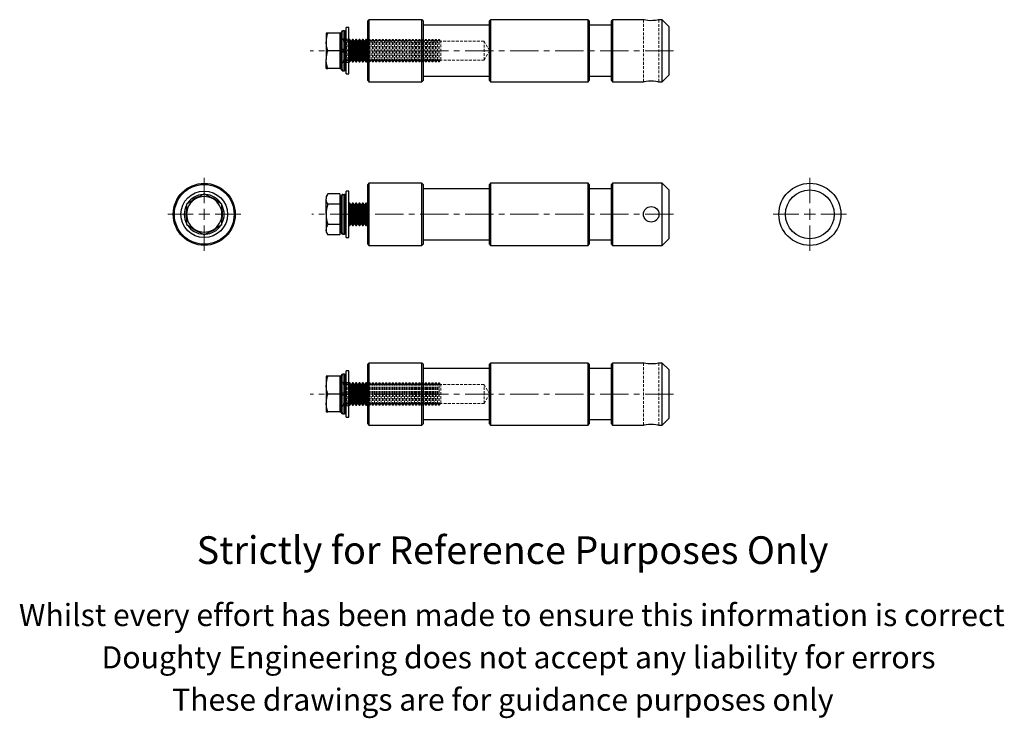
# Model space of a CAD drawing. Units: millimetres. Extents: x -12 to 432, y -62 to 253.
import ezdxf

# ---------------------------------------------------------------- set-up
doc = ezdxf.new("R2010")
doc.units = ezdxf.units.MM
doc.linetypes.add('CENTERX2', pattern=[20.32, 12.7, -2.54, 2.54, -2.54])
doc.linetypes.add('HIDDEN', pattern=[1.905, 1.27, -0.635])
doc.styles.get("Standard").update_dxf_attribs({"font": 'arial.ttf'})

# ---------------------------------------------------------------- blocks, each defined once
blk = doc.blocks.new('SW_CENTERMARKSYMBOL_0')
at = {"color": 0, "linetype": 'Continuous', "lineweight": 0}
for p, q in [((0, 5), (0, 16.5)), ((-5, 0), (-16.5, 0)), ((0, 0), (-2.5, 0)), ((0, 0), (0, 2.5)), ((0, 0), (0, -2.5)), ((0, 0), (2.5, 0)), ((5, 0), (16.5, 0)), ((0, -5), (0, -16.5))]:
    blk.add_line(p, q, dxfattribs=at)
blk = doc.blocks.new('SW_CENTERMARKSYMBOL_1')
at = {"color": 0, "linetype": 'Continuous', "lineweight": 0}
for p, q in [((0, 5), (0, 16.5)), ((-5, 0), (-16.5, 0)), ((0, 0), (-2.5, 0)), ((0, 0), (0, 2.5)), ((0, 0), (0, -2.5)), ((0, 0), (2.5, 0)), ((5, 0), (16.5, 0)), ((0, -5), (0, -16.5))]:
    blk.add_line(p, q, dxfattribs=at)

msp = doc.modelspace()

# ---------------------------------------------------------------- linework, layer by layer
at = {"color": 7, "linetype": 'Continuous', "lineweight": 25}
for p, q in [((136.28, 249.88), (135.03, 249.88)), ((135.03, 228.88), (135.03, 249.88)), ((136.28, 228.88), (136.28, 249.88)), ((145.28, 253.38), (144.78, 252.88)), ((144.78, 239.38), (144.78, 252.88)), ((169.28, 253.38), (145.28, 253.38)), ((145.28, 253.38), (145.28, 239.38)), ((169.78, 252.88), (169.28, 253.38)), ((169.28, 225.38), (169.28, 253.38)), ((169.78, 252.88), (169.78, 225.88)), ((199.78, 250.88), (169.78, 250.88)), ((200.28, 253.38), (199.78, 252.88)), ((199.78, 239.38), (199.78, 252.88)), ((244.28, 253.38), (200.28, 253.38)), ((200.28, 253.38), (200.28, 239.38)), ((244.78, 252.88), (244.28, 253.38)), ((244.28, 225.38), (244.28, 253.38)), ((244.78, 252.88), (244.78, 225.88)), ((254.78, 250.88), (244.78, 250.88)), ((255.28, 253.38), (254.78, 252.88)), ((254.78, 239.38), (254.78, 252.88)), ((269.33, 253.38), (255.28, 253.38)), ((255.28, 253.38), (255.28, 239.38)), ((277.78, 253.38), (276.28, 253.38)), ((280.78, 250.38), (277.78, 253.38)), ((277.78, 225.38), (277.78, 253.38)), ((280.78, 250.38), (280.78, 228.38)), ((126.69, 247.38), (125.98, 247.38)), ((125.98, 247.38), (125.98, 243.38)), ((132.23, 247.38), (126.69, 247.38)), ((132.83, 247.38), (132.23, 247.38)), ((132.23, 247.38), (132.23, 243.38)), ((132.83, 247.68), (132.83, 239.93)), ((134.33, 248.38), (133.53, 248.38)), ((125.98, 243.38), (125.98, 235.38)), ((132.23, 243.38), (132.23, 239.38)), ((136.41, 244.38), (136.28, 244.2)), ((136.75, 244.38), (136.41, 244.38)), ((136.41, 234.38), (136.41, 244.38)), ((137.33, 243.55), (136.75, 244.38)), ((136.75, 234.38), (136.75, 244.38)), ((137.91, 244.38), (137.33, 243.55)), ((137.33, 235.21), (137.33, 243.55)), ((138.25, 244.38), (137.91, 244.38)), ((137.91, 234.38), (137.91, 244.38)), ((138.83, 243.55), (138.25, 244.38)), ((138.25, 234.38), (138.25, 244.38)), ((139.41, 244.38), (138.83, 243.55)), ((138.83, 235.21), (138.83, 243.55)), ((139.75, 244.38), (139.41, 244.38)), ((139.41, 234.38), (139.41, 244.38)), ((140.33, 243.55), (139.75, 244.38)), ((139.75, 234.38), (139.75, 244.38)), ((140.91, 244.38), (140.33, 243.55)), ((140.33, 235.21), (140.33, 243.55)), ((141.25, 244.38), (140.91, 244.38)), ((140.91, 234.38), (140.91, 244.38)), ((141.83, 243.55), (141.25, 244.38)), ((141.25, 234.38), (141.25, 244.38)), ((142.41, 244.38), (141.83, 243.55)), ((141.83, 235.21), (141.83, 243.55)), ((142.75, 244.38), (142.41, 244.38)), ((142.41, 234.38), (142.41, 244.38)), ((143.33, 243.55), (142.75, 244.38)), ((142.75, 234.38), (142.75, 244.38)), ((143.91, 244.38), (143.33, 243.55)), ((143.33, 235.21), (143.33, 243.55)), ((144.25, 244.38), (143.91, 244.38)), ((143.91, 234.38), (143.91, 244.38)), ((144.78, 243.63), (144.25, 244.38)), ((144.25, 234.38), (144.25, 244.38)), ((132.23, 239.38), (126.69, 239.38)), ((132.23, 239.38), (132.23, 235.38)), ((132.83, 239.93), (132.83, 238.83)), ((133.53, 239.93), (132.83, 239.93)), ((132.83, 238.83), (132.83, 231.08)), ((132.83, 238.83), (133.53, 238.83)), ((134.33, 239.93), (133.53, 239.93)), ((133.53, 238.83), (134.33, 238.83)), ((133.75, 238.83), (133.75, 239.93)), ((134.33, 238.83), (134.33, 239.93)), ((135.03, 239.93), (134.33, 239.93)), ((134.33, 238.83), (135.03, 238.83)), ((134.91, 238.83), (134.91, 239.93)), ((144.78, 225.88), (144.78, 239.38)), ((145.28, 239.38), (145.28, 225.38)), ((199.78, 225.88), (199.78, 239.38)), ((200.28, 239.38), (200.28, 225.38)), ((254.78, 225.88), (254.78, 239.38)), ((255.28, 239.38), (255.28, 225.38)), ((125.98, 231.38), (125.98, 235.38)), ((125.98, 231.38), (126.69, 231.38)), ((132.23, 231.38), (126.69, 231.38)), ((132.23, 235.38), (132.23, 231.38)), ((132.23, 231.38), (132.83, 231.38)), ((136.28, 234.57), (136.41, 234.38)), ((136.41, 234.38), (136.75, 234.38)), ((136.75, 234.38), (137.33, 235.21)), ((137.33, 235.21), (137.91, 234.38)), ((137.91, 234.38), (138.25, 234.38)), ((138.25, 234.38), (138.83, 235.21)), ((138.83, 235.21), (139.41, 234.38)), ((139.41, 234.38), (139.75, 234.38)), ((139.75, 234.38), (140.33, 235.21)), ((140.33, 235.21), (140.91, 234.38)), ((140.91, 234.38), (141.25, 234.38)), ((141.25, 234.38), (141.83, 235.21)), ((141.83, 235.21), (142.41, 234.38)), ((142.41, 234.38), (142.75, 234.38)), ((142.75, 234.38), (143.33, 235.21)), ((143.33, 235.21), (143.91, 234.38)), ((143.91, 234.38), (144.25, 234.38)), ((144.25, 234.38), (144.78, 235.14)), ((133.53, 230.38), (134.33, 230.38)), ((135.03, 228.88), (136.28, 228.88)), ((169.78, 227.88), (199.78, 227.88)), ((244.78, 227.88), (254.78, 227.88)), ((277.78, 225.38), (280.78, 228.38)), ((144.78, 225.88), (145.28, 225.38)), ((145.28, 225.38), (169.28, 225.38)), ((169.28, 225.38), (169.78, 225.88)), ((199.78, 225.88), (200.28, 225.38)), ((200.28, 225.38), (244.28, 225.38)), ((244.28, 225.38), (244.78, 225.88)), ((254.78, 225.88), (255.28, 225.38)), ((255.28, 225.38), (269.33, 225.38)), ((276.28, 225.38), (277.78, 225.38)), ((145.28, 179.55), (144.78, 179.05)), ((144.78, 152.05), (144.78, 179.05)), ((169.28, 179.55), (145.28, 179.55)), ((145.28, 179.55), (145.28, 151.55)), ((169.78, 179.05), (169.28, 179.55)), ((169.28, 151.55), (169.28, 179.55)), ((169.78, 179.05), (169.78, 152.05)), ((200.28, 179.55), (199.78, 179.05)), ((199.78, 152.05), (199.78, 179.05)), ((244.28, 179.55), (200.28, 179.55)), ((200.28, 179.55), (200.28, 151.55)), ((244.78, 179.05), (244.28, 179.55)), ((244.28, 151.55), (244.28, 179.55)), ((244.78, 179.05), (244.78, 152.05)), ((255.28, 179.55), (254.78, 179.05)), ((254.78, 152.05), (254.78, 179.05)), ((277.78, 179.55), (255.28, 179.55)), ((255.28, 179.55), (255.28, 151.55)), ((280.78, 176.55), (277.78, 179.55)), ((277.78, 151.55), (277.78, 179.55)), ((70.95, 174.79), (66.95, 172.48)), ((74.95, 172.48), (70.95, 174.79)), ((126.69, 174.79), (125.98, 173.55)), ((125.98, 173.55), (125.98, 172.48)), ((132.23, 174.79), (126.69, 174.79)), ((132.23, 174.79), (132.23, 172.48)), ((132.83, 173.55), (132.23, 173.55)), ((132.83, 173.83), (132.83, 157.25)), ((133.53, 174.53), (134.33, 174.53)), ((136.28, 176.05), (135.03, 176.05)), ((135.03, 155.05), (135.03, 176.05)), ((136.28, 155.05), (136.28, 176.05)), ((199.78, 177.05), (169.78, 177.05)), ((254.78, 177.05), (244.78, 177.05)), ((280.78, 176.55), (280.78, 154.55)), ((66.95, 172.48), (62.95, 170.17)), ((62.95, 170.17), (62.95, 165.55)), ((78.95, 170.17), (74.95, 172.48)), ((78.95, 165.55), (78.95, 170.17)), ((125.98, 165.55), (125.98, 172.48)), ((132.23, 170.17), (126.69, 170.17)), ((132.23, 172.48), (132.23, 170.17)), ((132.23, 170.17), (132.23, 165.55)), ((136.41, 170.55), (136.28, 170.37)), ((136.75, 170.55), (136.41, 170.55)), ((136.41, 160.55), (136.41, 170.55)), ((137.33, 169.72), (136.75, 170.55)), ((136.75, 160.55), (136.75, 170.55)), ((137.91, 170.55), (137.33, 169.72)), ((137.33, 161.38), (137.33, 169.72)), ((138.25, 170.55), (137.91, 170.55)), ((137.91, 160.55), (137.91, 170.55)), ((138.83, 169.72), (138.25, 170.55)), ((138.25, 160.55), (138.25, 170.55)), ((139.41, 170.55), (138.83, 169.72)), ((138.83, 161.38), (138.83, 169.72)), ((139.75, 170.55), (139.41, 170.55)), ((139.41, 160.55), (139.41, 170.55)), ((140.33, 169.72), (139.75, 170.55)), ((139.75, 160.55), (139.75, 170.55)), ((140.91, 170.55), (140.33, 169.72)), ((140.33, 161.38), (140.33, 169.72)), ((141.25, 170.55), (140.91, 170.55)), ((140.91, 160.55), (140.91, 170.55)), ((141.83, 169.72), (141.25, 170.55)), ((141.25, 160.55), (141.25, 170.55)), ((142.41, 170.55), (141.83, 169.72)), ((141.83, 161.38), (141.83, 169.72)), ((142.75, 170.55), (142.41, 170.55)), ((142.41, 160.55), (142.41, 170.55)), ((143.33, 169.72), (142.75, 170.55)), ((142.75, 160.55), (142.75, 170.55)), ((143.91, 170.55), (143.33, 169.72)), ((143.33, 161.38), (143.33, 169.72)), ((144.25, 170.55), (143.91, 170.55)), ((143.91, 160.55), (143.91, 170.55)), ((144.78, 169.79), (144.25, 170.55)), ((144.25, 160.55), (144.25, 170.55)), ((62.95, 165.55), (62.95, 160.93)), ((78.95, 160.93), (78.95, 165.55)), ((125.98, 165.55), (125.98, 158.62)), ((132.23, 165.55), (132.23, 160.93)), ((62.95, 160.93), (66.95, 158.62)), ((74.95, 158.62), (78.95, 160.93)), ((132.23, 160.93), (126.69, 160.93)), ((132.23, 160.93), (132.23, 158.62)), ((136.28, 160.74), (136.41, 160.55)), ((136.41, 160.55), (136.75, 160.55)), ((136.75, 160.55), (137.33, 161.38)), ((137.33, 161.38), (137.91, 160.55)), ((137.91, 160.55), (138.25, 160.55)), ((138.25, 160.55), (138.83, 161.38)), ((138.83, 161.38), (139.41, 160.55)), ((139.41, 160.55), (139.75, 160.55)), ((139.75, 160.55), (140.33, 161.38)), ((140.33, 161.38), (140.91, 160.55)), ((140.91, 160.55), (141.25, 160.55)), ((141.25, 160.55), (141.83, 161.38)), ((141.83, 161.38), (142.41, 160.55)), ((142.41, 160.55), (142.75, 160.55)), ((142.75, 160.55), (143.33, 161.38)), ((143.33, 161.38), (143.91, 160.55)), ((143.91, 160.55), (144.25, 160.55)), ((144.25, 160.55), (144.78, 161.31)), ((66.95, 158.62), (70.95, 156.31)), ((70.95, 156.31), (74.95, 158.62)), ((125.98, 158.62), (125.98, 157.55)), ((125.98, 157.55), (126.69, 156.31)), ((132.23, 156.31), (126.69, 156.31)), ((132.23, 158.62), (132.23, 156.31)), ((132.23, 157.55), (132.83, 157.55)), ((133.53, 156.55), (134.33, 156.55)), ((135.03, 155.05), (136.28, 155.05)), ((144.78, 152.05), (145.28, 151.55)), ((145.28, 151.55), (169.28, 151.55)), ((169.28, 151.55), (169.78, 152.05)), ((169.78, 154.05), (199.78, 154.05)), ((199.78, 152.05), (200.28, 151.55)), ((200.28, 151.55), (244.28, 151.55)), ((244.28, 151.55), (244.78, 152.05)), ((244.78, 154.05), (254.78, 154.05)), ((254.78, 152.05), (255.28, 151.55)), ((255.28, 151.55), (277.78, 151.55)), ((277.78, 151.55), (280.78, 154.55)), ((145.28, 98.44), (144.78, 97.94)), ((144.78, 70.94), (144.78, 97.94)), ((169.28, 98.44), (145.28, 98.44)), ((145.28, 98.44), (145.28, 70.44)), ((169.78, 97.94), (169.28, 98.44)), ((169.28, 84.44), (169.28, 98.44)), ((169.78, 97.94), (169.78, 84.44)), ((200.28, 98.44), (199.78, 97.94)), ((199.78, 70.94), (199.78, 97.94)), ((244.28, 98.44), (200.28, 98.44)), ((200.28, 98.44), (200.28, 70.44)), ((244.78, 97.94), (244.28, 98.44)), ((244.28, 84.44), (244.28, 98.44)), ((244.78, 97.94), (244.78, 84.44)), ((255.28, 98.44), (254.78, 97.94)), ((254.78, 70.94), (254.78, 97.94)), ((269.33, 98.44), (255.28, 98.44)), ((255.28, 98.44), (255.28, 70.44)), ((277.78, 98.44), (276.28, 98.44)), ((280.78, 95.44), (277.78, 98.44)), ((277.78, 84.44), (277.78, 98.44)), ((134.33, 93.44), (133.53, 93.44)), ((136.28, 94.94), (135.03, 94.94)), ((135.03, 84.44), (135.03, 94.94)), ((136.28, 84.44), (136.28, 94.94)), ((199.78, 95.94), (169.78, 95.94)), ((254.78, 95.94), (244.78, 95.94)), ((280.78, 95.44), (280.78, 84.44)), ((126.69, 92.44), (125.98, 92.44)), ((125.98, 92.44), (125.98, 88.44)), ((132.23, 92.44), (126.69, 92.44)), ((132.83, 92.44), (132.23, 92.44)), ((132.23, 92.44), (132.23, 88.44)), ((132.83, 92.74), (132.83, 76.14)), ((136.41, 89.44), (136.28, 89.25)), ((136.75, 89.44), (136.41, 89.44)), ((136.41, 84.44), (136.41, 89.44)), ((137.33, 88.61), (136.75, 89.44)), ((136.75, 84.44), (136.75, 89.44)), ((137.91, 89.44), (137.33, 88.61)), ((138.25, 89.44), (137.91, 89.44)), ((137.91, 84.44), (137.91, 89.44)), ((138.83, 88.61), (138.25, 89.44)), ((138.25, 84.44), (138.25, 89.44)), ((139.41, 89.44), (138.83, 88.61)), ((139.75, 89.44), (139.41, 89.44)), ((139.41, 84.44), (139.41, 89.44)), ((140.33, 88.61), (139.75, 89.44)), ((139.75, 84.44), (139.75, 89.44)), ((140.91, 89.44), (140.33, 88.61)), ((141.25, 89.44), (140.91, 89.44)), ((140.91, 84.44), (140.91, 89.44)), ((141.83, 88.61), (141.25, 89.44)), ((141.25, 84.44), (141.25, 89.44)), ((142.41, 89.44), (141.83, 88.61)), ((142.75, 89.44), (142.41, 89.44)), ((142.41, 84.44), (142.41, 89.44)), ((143.33, 88.61), (142.75, 89.44)), ((142.75, 84.44), (142.75, 89.44)), ((143.91, 89.44), (143.33, 88.61)), ((144.25, 89.44), (143.91, 89.44)), ((143.91, 84.44), (143.91, 89.44)), ((144.78, 88.68), (144.25, 89.44)), ((144.25, 84.44), (144.25, 89.44)), ((125.98, 88.44), (125.98, 80.44)), ((132.23, 88.44), (132.23, 84.44)), ((137.33, 84.44), (137.33, 88.61)), ((138.83, 84.44), (138.83, 88.61)), ((140.33, 84.44), (140.33, 88.61)), ((141.83, 84.44), (141.83, 88.61)), ((143.33, 84.44), (143.33, 88.61)), ((125.98, 80.44), (125.98, 76.44)), ((132.23, 84.44), (126.69, 84.44)), ((132.23, 84.44), (132.23, 80.44)), ((132.23, 80.44), (132.23, 76.44)), ((135.03, 73.94), (135.03, 84.44)), ((136.28, 73.94), (136.28, 84.44)), ((136.41, 79.44), (136.41, 84.44)), ((136.75, 79.44), (136.75, 84.44)), ((136.75, 79.44), (137.33, 80.26)), ((137.33, 80.26), (137.33, 84.44)), ((137.33, 80.26), (137.91, 79.44)), ((137.91, 79.44), (137.91, 84.44)), ((138.25, 79.44), (138.25, 84.44)), ((138.25, 79.44), (138.83, 80.26)), ((138.83, 80.26), (138.83, 84.44)), ((138.83, 80.26), (139.41, 79.44)), ((139.41, 79.44), (139.41, 84.44)), ((139.75, 79.44), (139.75, 84.44)), ((139.75, 79.44), (140.33, 80.26)), ((140.33, 80.26), (140.33, 84.44)), ((140.33, 80.26), (140.91, 79.44)), ((140.91, 79.44), (140.91, 84.44)), ((141.25, 79.44), (141.25, 84.44)), ((141.25, 79.44), (141.83, 80.26)), ((141.83, 80.26), (141.83, 84.44)), ((141.83, 80.26), (142.41, 79.44)), ((142.41, 79.44), (142.41, 84.44)), ((142.75, 79.44), (142.75, 84.44)), ((142.75, 79.44), (143.33, 80.26)), ((143.33, 80.26), (143.33, 84.44)), ((143.33, 80.26), (143.91, 79.44)), ((143.91, 79.44), (143.91, 84.44)), ((144.25, 79.44), (144.25, 84.44)), ((144.25, 79.44), (144.78, 80.19)), ((169.28, 70.44), (169.28, 84.44)), ((169.78, 84.44), (169.78, 70.94)), ((244.28, 70.44), (244.28, 84.44)), ((244.78, 84.44), (244.78, 70.94)), ((277.78, 70.44), (277.78, 84.44)), ((280.78, 84.44), (280.78, 73.44)), ((125.98, 76.44), (126.69, 76.44)), ((132.23, 76.44), (126.69, 76.44)), ((132.23, 76.44), (132.83, 76.44)), ((136.28, 79.62), (136.41, 79.44)), ((136.41, 79.44), (136.75, 79.44)), ((137.91, 79.44), (138.25, 79.44)), ((139.41, 79.44), (139.75, 79.44)), ((140.91, 79.44), (141.25, 79.44)), ((142.41, 79.44), (142.75, 79.44)), ((143.91, 79.44), (144.25, 79.44)), ((133.53, 75.44), (134.33, 75.44)), ((135.03, 73.94), (136.28, 73.94)), ((169.78, 72.94), (199.78, 72.94)), ((244.78, 72.94), (254.78, 72.94)), ((277.78, 70.44), (280.78, 73.44)), ((144.78, 70.94), (145.28, 70.44)), ((145.28, 70.44), (169.28, 70.44)), ((169.28, 70.44), (169.78, 70.94)), ((199.78, 70.94), (200.28, 70.44)), ((200.28, 70.44), (244.28, 70.44)), ((244.28, 70.44), (244.78, 70.94)), ((254.78, 70.94), (255.28, 70.44)), ((255.28, 70.44), (269.33, 70.44)), ((276.28, 70.44), (277.78, 70.44))]:
    msp.add_line(p, q, dxfattribs=at)
at = {"color": 7, "linetype": 'HIDDEN', "lineweight": 18}
for p, q in [((269.28, 253.38), (269.28, 225.38)), ((276.28, 225.38), (276.28, 253.38)), ((133.53, 230.38), (133.53, 248.38)), ((133.53, 244.68), (133.53, 234.08)), ((134.33, 244.68), (133.53, 244.68)), ((134.33, 243.55), (134.33, 248.38)), ((134.33, 239.93), (134.33, 244.68)), ((136.28, 244.63), (135.03, 244.63)), ((133.75, 244.38), (132.83, 244.38)), ((133.75, 239.93), (133.75, 244.38)), ((134.33, 243.55), (133.75, 244.38)), ((134.91, 244.38), (134.33, 243.55)), ((134.33, 239.93), (134.33, 243.55)), ((134.91, 239.93), (134.91, 244.38)), ((135.25, 244.38), (134.91, 244.38)), ((135.25, 234.38), (135.25, 244.38)), ((135.83, 243.55), (135.25, 244.38)), ((136.28, 244.2), (135.83, 243.55)), ((135.83, 235.21), (135.83, 243.55)), ((144.83, 243.55), (144.78, 243.63)), ((197.28, 243.63), (144.78, 243.63)), ((145.41, 244.38), (144.83, 243.55)), ((144.83, 235.21), (144.83, 243.55)), ((145.41, 234.38), (145.41, 244.38)), ((145.75, 244.38), (145.41, 244.38)), ((145.75, 234.38), (145.75, 244.38)), ((146.33, 243.55), (145.75, 244.38)), ((146.91, 244.38), (146.33, 243.55)), ((146.33, 235.21), (146.33, 243.55)), ((146.91, 234.38), (146.91, 244.38)), ((147.25, 244.38), (146.91, 244.38)), ((147.25, 234.38), (147.25, 244.38)), ((147.83, 243.55), (147.25, 244.38)), ((148.41, 244.38), (147.83, 243.55)), ((147.83, 235.21), (147.83, 243.55)), ((148.41, 234.38), (148.41, 244.38)), ((148.75, 244.38), (148.41, 244.38)), ((148.75, 234.38), (148.75, 244.38)), ((149.33, 243.55), (148.75, 244.38)), ((149.91, 244.38), (149.33, 243.55)), ((149.33, 235.21), (149.33, 243.55)), ((149.91, 234.38), (149.91, 244.38)), ((150.25, 244.38), (149.91, 244.38)), ((150.25, 234.38), (150.25, 244.38)), ((150.83, 243.55), (150.25, 244.38)), ((151.41, 244.38), (150.83, 243.55)), ((150.83, 235.21), (150.83, 243.55)), ((151.41, 234.38), (151.41, 244.38)), ((151.75, 244.38), (151.41, 244.38)), ((151.75, 234.38), (151.75, 244.38)), ((152.33, 243.55), (151.75, 244.38)), ((152.91, 244.38), (152.33, 243.55)), ((152.33, 235.21), (152.33, 243.55)), ((152.91, 234.38), (152.91, 244.38)), ((153.25, 244.38), (152.91, 244.38)), ((153.25, 234.38), (153.25, 244.38)), ((153.83, 243.55), (153.25, 244.38)), ((154.41, 244.38), (153.83, 243.55)), ((153.83, 235.21), (153.83, 243.55)), ((154.41, 234.38), (154.41, 244.38)), ((154.75, 244.38), (154.41, 244.38)), ((154.75, 234.38), (154.75, 244.38)), ((155.33, 243.55), (154.75, 244.38)), ((155.91, 244.38), (155.33, 243.55)), ((155.33, 235.21), (155.33, 243.55)), ((155.91, 234.38), (155.91, 244.38)), ((156.25, 244.38), (155.91, 244.38)), ((156.25, 234.38), (156.25, 244.38)), ((156.83, 243.55), (156.25, 244.38)), ((157.41, 244.38), (156.83, 243.55)), ((156.83, 235.21), (156.83, 243.55)), ((157.41, 234.38), (157.41, 244.38)), ((157.75, 244.38), (157.41, 244.38)), ((157.75, 234.38), (157.75, 244.38)), ((158.33, 243.55), (157.75, 244.38)), ((158.91, 244.38), (158.33, 243.55)), ((158.33, 235.21), (158.33, 243.55)), ((158.91, 234.38), (158.91, 244.38)), ((159.25, 244.38), (158.91, 244.38)), ((159.25, 234.38), (159.25, 244.38)), ((159.83, 243.55), (159.25, 244.38)), ((160.41, 244.38), (159.83, 243.55)), ((159.83, 235.21), (159.83, 243.55)), ((160.41, 234.38), (160.41, 244.38)), ((160.75, 244.38), (160.41, 244.38)), ((160.75, 234.38), (160.75, 244.38)), ((161.33, 243.55), (160.75, 244.38)), ((161.91, 244.38), (161.33, 243.55)), ((161.33, 235.21), (161.33, 243.55)), ((161.91, 234.38), (161.91, 244.38)), ((162.25, 244.38), (161.91, 244.38)), ((162.25, 234.38), (162.25, 244.38)), ((162.83, 243.55), (162.25, 244.38)), ((163.41, 244.38), (162.83, 243.55)), ((162.83, 235.21), (162.83, 243.55)), ((163.41, 234.38), (163.41, 244.38)), ((163.75, 244.38), (163.41, 244.38)), ((163.75, 234.38), (163.75, 244.38)), ((164.33, 243.55), (163.75, 244.38)), ((164.91, 244.38), (164.33, 243.55)), ((164.33, 235.21), (164.33, 243.55)), ((164.91, 234.38), (164.91, 244.38)), ((165.25, 244.38), (164.91, 244.38)), ((165.25, 234.38), (165.25, 244.38)), ((165.83, 243.55), (165.25, 244.38)), ((166.41, 244.38), (165.83, 243.55)), ((165.83, 235.21), (165.83, 243.55)), ((166.41, 234.38), (166.41, 244.38)), ((166.75, 244.38), (166.41, 244.38)), ((166.75, 234.38), (166.75, 244.38)), ((167.33, 243.55), (166.75, 244.38)), ((167.91, 244.38), (167.33, 243.55)), ((167.33, 235.21), (167.33, 243.55)), ((167.91, 234.38), (167.91, 244.38)), ((168.25, 244.38), (167.91, 244.38)), ((168.25, 234.38), (168.25, 244.38)), ((168.83, 243.55), (168.25, 244.38)), ((169.41, 244.38), (168.83, 243.55)), ((168.83, 235.21), (168.83, 243.55)), ((169.41, 234.38), (169.41, 244.38)), ((169.75, 244.38), (169.41, 244.38)), ((169.75, 234.38), (169.75, 244.38)), ((170.33, 243.55), (169.75, 244.38)), ((170.91, 244.38), (170.33, 243.55)), ((170.33, 235.21), (170.33, 243.55)), ((170.91, 234.38), (170.91, 244.38)), ((171.25, 244.38), (170.91, 244.38)), ((171.25, 234.38), (171.25, 244.38)), ((171.83, 243.55), (171.25, 244.38)), ((172.41, 244.38), (171.83, 243.55)), ((171.83, 235.21), (171.83, 243.55)), ((172.41, 234.38), (172.41, 244.38)), ((172.75, 244.38), (172.41, 244.38)), ((172.75, 234.38), (172.75, 244.38)), ((173.33, 243.55), (172.75, 244.38)), ((173.91, 244.38), (173.33, 243.55)), ((173.33, 235.21), (173.33, 243.55)), ((173.91, 234.38), (173.91, 244.38)), ((174.25, 244.38), (173.91, 244.38)), ((174.25, 234.38), (174.25, 244.38)), ((174.83, 243.55), (174.25, 244.38)), ((175.41, 244.38), (174.83, 243.55)), ((174.83, 235.21), (174.83, 243.55)), ((175.41, 234.38), (175.41, 244.38)), ((175.75, 244.38), (175.41, 244.38)), ((175.75, 234.38), (175.75, 244.38)), ((176.33, 243.55), (175.75, 244.38)), ((176.91, 244.38), (176.33, 243.55)), ((176.33, 235.21), (176.33, 243.55)), ((176.91, 234.38), (176.91, 244.38)), ((177, 244.38), (176.91, 244.38)), ((177, 234.38), (177, 244.38)), ((177.83, 243.55), (177, 244.38)), ((177.83, 235.21), (177.83, 243.55)), ((197.28, 235.13), (197.28, 243.63)), ((199.83, 239.38), (197.28, 243.63)), ((133.75, 234.38), (133.75, 238.83)), ((134.33, 235.21), (134.33, 238.83)), ((134.33, 238.83), (134.33, 234.08)), ((134.91, 234.38), (134.91, 238.83)), ((197.28, 235.13), (199.83, 239.38)), ((132.83, 234.38), (133.75, 234.38)), ((133.53, 234.08), (134.33, 234.08)), ((133.75, 234.38), (134.33, 235.21)), ((134.33, 235.21), (134.91, 234.38)), ((134.33, 230.38), (134.33, 235.21)), ((134.91, 234.38), (135.25, 234.38)), ((135.03, 234.13), (136.28, 234.13)), ((135.25, 234.38), (135.83, 235.21)), ((135.83, 235.21), (136.28, 234.57)), ((144.78, 235.14), (144.83, 235.21)), ((144.78, 235.13), (197.28, 235.13)), ((144.83, 235.21), (145.41, 234.38)), ((145.41, 234.38), (145.75, 234.38)), ((145.75, 234.38), (146.33, 235.21)), ((146.33, 235.21), (146.91, 234.38)), ((146.91, 234.38), (147.25, 234.38)), ((147.25, 234.38), (147.83, 235.21)), ((147.83, 235.21), (148.41, 234.38)), ((148.41, 234.38), (148.75, 234.38)), ((148.75, 234.38), (149.33, 235.21)), ((149.33, 235.21), (149.91, 234.38)), ((149.91, 234.38), (150.25, 234.38)), ((150.25, 234.38), (150.83, 235.21)), ((150.83, 235.21), (151.41, 234.38)), ((151.41, 234.38), (151.75, 234.38)), ((151.75, 234.38), (152.33, 235.21)), ((152.33, 235.21), (152.91, 234.38)), ((152.91, 234.38), (153.25, 234.38)), ((153.25, 234.38), (153.83, 235.21)), ((153.83, 235.21), (154.41, 234.38)), ((154.41, 234.38), (154.75, 234.38)), ((154.75, 234.38), (155.33, 235.21)), ((155.33, 235.21), (155.91, 234.38)), ((155.91, 234.38), (156.25, 234.38)), ((156.25, 234.38), (156.83, 235.21)), ((156.83, 235.21), (157.41, 234.38)), ((157.41, 234.38), (157.75, 234.38)), ((157.75, 234.38), (158.33, 235.21)), ((158.33, 235.21), (158.91, 234.38)), ((158.91, 234.38), (159.25, 234.38)), ((159.25, 234.38), (159.83, 235.21)), ((159.83, 235.21), (160.41, 234.38)), ((160.41, 234.38), (160.75, 234.38)), ((160.75, 234.38), (161.33, 235.21)), ((161.33, 235.21), (161.91, 234.38)), ((161.91, 234.38), (162.25, 234.38)), ((162.25, 234.38), (162.83, 235.21)), ((162.83, 235.21), (163.41, 234.38)), ((163.41, 234.38), (163.75, 234.38)), ((163.75, 234.38), (164.33, 235.21)), ((164.33, 235.21), (164.91, 234.38)), ((164.91, 234.38), (165.25, 234.38)), ((165.25, 234.38), (165.83, 235.21)), ((165.83, 235.21), (166.41, 234.38)), ((166.41, 234.38), (166.75, 234.38)), ((166.75, 234.38), (167.33, 235.21)), ((167.33, 235.21), (167.91, 234.38)), ((167.91, 234.38), (168.25, 234.38)), ((168.25, 234.38), (168.83, 235.21)), ((168.83, 235.21), (169.41, 234.38)), ((169.41, 234.38), (169.75, 234.38)), ((169.75, 234.38), (170.33, 235.21)), ((170.33, 235.21), (170.91, 234.38)), ((170.91, 234.38), (171.25, 234.38)), ((171.25, 234.38), (171.83, 235.21)), ((171.83, 235.21), (172.41, 234.38)), ((172.41, 234.38), (172.75, 234.38)), ((172.75, 234.38), (173.33, 235.21)), ((173.33, 235.21), (173.91, 234.38)), ((173.91, 234.38), (174.25, 234.38)), ((174.25, 234.38), (174.83, 235.21)), ((174.83, 235.21), (175.41, 234.38)), ((175.41, 234.38), (175.75, 234.38)), ((175.75, 234.38), (176.33, 235.21)), ((176.33, 235.21), (176.91, 234.38)), ((176.91, 234.38), (177, 234.38)), ((177, 234.38), (177.83, 235.21)), ((269.28, 98.44), (269.28, 70.44)), ((276.28, 70.44), (276.28, 98.44)), ((133.53, 84.99), (133.53, 93.44)), ((134.33, 88.61), (134.33, 93.44)), ((133.75, 89.44), (132.83, 89.44)), ((134.33, 89.74), (133.53, 89.74)), ((133.53, 79.14), (133.53, 89.73)), ((133.75, 84.44), (133.75, 89.44)), ((134.33, 88.61), (133.75, 89.44)), ((134.33, 79.14), (134.33, 89.73)), ((134.91, 89.44), (134.33, 88.61)), ((134.91, 84.44), (134.91, 89.44)), ((135.25, 89.44), (134.91, 89.44)), ((136.28, 89.69), (135.03, 89.69)), ((135.25, 84.44), (135.25, 89.44)), ((135.83, 88.61), (135.25, 89.44)), ((136.28, 89.25), (135.83, 88.61)), ((145.41, 89.44), (144.83, 88.61)), ((145.41, 84.44), (145.41, 89.44)), ((145.75, 89.44), (145.41, 89.44)), ((145.75, 84.44), (145.75, 89.44)), ((146.33, 88.61), (145.75, 89.44)), ((146.91, 89.44), (146.33, 88.61)), ((146.91, 84.44), (146.91, 89.44)), ((147.25, 89.44), (146.91, 89.44)), ((147.25, 84.44), (147.25, 89.44)), ((147.83, 88.61), (147.25, 89.44)), ((148.41, 89.44), (147.83, 88.61)), ((148.41, 84.44), (148.41, 89.44)), ((148.75, 89.44), (148.41, 89.44)), ((148.75, 84.44), (148.75, 89.44)), ((149.33, 88.61), (148.75, 89.44)), ((149.91, 89.44), (149.33, 88.61)), ((149.91, 84.44), (149.91, 89.44)), ((150.25, 89.44), (149.91, 89.44)), ((150.25, 84.44), (150.25, 89.44)), ((150.83, 88.61), (150.25, 89.44)), ((151.41, 89.44), (150.83, 88.61)), ((151.41, 84.44), (151.41, 89.44)), ((151.75, 89.44), (151.41, 89.44)), ((151.75, 84.44), (151.75, 89.44)), ((152.33, 88.61), (151.75, 89.44)), ((152.91, 89.44), (152.33, 88.61)), ((152.91, 84.44), (152.91, 89.44)), ((153.25, 89.44), (152.91, 89.44)), ((153.25, 84.44), (153.25, 89.44)), ((153.83, 88.61), (153.25, 89.44)), ((154.41, 89.44), (153.83, 88.61)), ((154.41, 84.44), (154.41, 89.44)), ((154.75, 89.44), (154.41, 89.44)), ((154.75, 84.44), (154.75, 89.44)), ((155.33, 88.61), (154.75, 89.44)), ((155.91, 89.44), (155.33, 88.61)), ((155.91, 84.44), (155.91, 89.44)), ((156.25, 89.44), (155.91, 89.44)), ((156.25, 84.44), (156.25, 89.44)), ((156.83, 88.61), (156.25, 89.44)), ((157.41, 89.44), (156.83, 88.61)), ((157.41, 84.44), (157.41, 89.44)), ((157.75, 89.44), (157.41, 89.44)), ((157.75, 84.44), (157.75, 89.44)), ((158.33, 88.61), (157.75, 89.44)), ((158.91, 89.44), (158.33, 88.61)), ((158.91, 84.44), (158.91, 89.44)), ((159.25, 89.44), (158.91, 89.44)), ((159.25, 84.44), (159.25, 89.44)), ((159.83, 88.61), (159.25, 89.44)), ((160.41, 89.44), (159.83, 88.61)), ((160.41, 84.44), (160.41, 89.44)), ((160.75, 89.44), (160.41, 89.44)), ((160.75, 84.44), (160.75, 89.44)), ((161.33, 88.61), (160.75, 89.44)), ((161.91, 89.44), (161.33, 88.61)), ((161.91, 84.44), (161.91, 89.44)), ((162.25, 89.44), (161.91, 89.44)), ((162.25, 84.44), (162.25, 89.44)), ((162.83, 88.61), (162.25, 89.44)), ((163.41, 89.44), (162.83, 88.61)), ((163.41, 84.44), (163.41, 89.44)), ((163.75, 89.44), (163.41, 89.44)), ((163.75, 84.44), (163.75, 89.44)), ((164.33, 88.61), (163.75, 89.44)), ((164.91, 89.44), (164.33, 88.61)), ((164.91, 84.44), (164.91, 89.44)), ((165.25, 89.44), (164.91, 89.44)), ((165.25, 84.44), (165.25, 89.44)), ((165.83, 88.61), (165.25, 89.44)), ((166.41, 89.44), (165.83, 88.61)), ((166.41, 84.44), (166.41, 89.44)), ((166.75, 89.44), (166.41, 89.44)), ((166.75, 84.44), (166.75, 89.44)), ((167.33, 88.61), (166.75, 89.44)), ((167.91, 89.44), (167.33, 88.61)), ((167.91, 84.44), (167.91, 89.44)), ((168.25, 89.44), (167.91, 89.44)), ((168.25, 84.44), (168.25, 89.44)), ((168.83, 88.61), (168.25, 89.44)), ((169.41, 89.44), (168.83, 88.61)), ((169.41, 84.44), (169.41, 89.44)), ((169.75, 89.44), (169.41, 89.44)), ((169.75, 84.44), (169.75, 89.44)), ((170.33, 88.61), (169.75, 89.44)), ((170.91, 89.44), (170.33, 88.61)), ((170.91, 84.44), (170.91, 89.44)), ((171.25, 89.44), (170.91, 89.44)), ((171.25, 84.44), (171.25, 89.44)), ((171.83, 88.61), (171.25, 89.44)), ((172.41, 89.44), (171.83, 88.61)), ((172.41, 84.44), (172.41, 89.44)), ((172.75, 89.44), (172.41, 89.44)), ((172.75, 84.44), (172.75, 89.44)), ((173.33, 88.61), (172.75, 89.44)), ((173.91, 89.44), (173.33, 88.61)), ((173.91, 84.44), (173.91, 89.44)), ((174.25, 89.44), (173.91, 89.44)), ((174.25, 84.44), (174.25, 89.44)), ((174.83, 88.61), (174.25, 89.44)), ((175.41, 89.44), (174.83, 88.61)), ((175.41, 84.44), (175.41, 89.44)), ((175.75, 89.44), (175.41, 89.44)), ((175.75, 84.44), (175.75, 89.44)), ((176.33, 88.61), (175.75, 89.44)), ((176.91, 89.44), (176.33, 88.61)), ((176.91, 84.44), (176.91, 89.44)), ((177, 89.44), (176.91, 89.44)), ((177, 79.44), (177, 89.44)), ((177.83, 88.61), (177, 89.44)), ((132.83, 84.99), (133.53, 84.99)), ((134.33, 84.99), (133.53, 84.99)), ((134.33, 84.44), (134.33, 88.61)), ((134.33, 84.99), (135.03, 84.99)), ((135.83, 84.44), (135.83, 88.61)), ((197.28, 88.69), (144.78, 88.69)), ((144.83, 88.61), (144.78, 88.68)), ((144.83, 84.44), (144.83, 88.61)), ((146.33, 84.44), (146.33, 88.61)), ((147.83, 84.44), (147.83, 88.61)), ((149.33, 84.44), (149.33, 88.61)), ((150.83, 84.44), (150.83, 88.61)), ((152.33, 84.44), (152.33, 88.61)), ((153.83, 84.44), (153.83, 88.61)), ((155.33, 84.44), (155.33, 88.61)), ((156.83, 84.44), (156.83, 88.61)), ((158.33, 84.44), (158.33, 88.61)), ((159.83, 84.44), (159.83, 88.61)), ((161.33, 84.44), (161.33, 88.61)), ((162.83, 84.44), (162.83, 88.61)), ((164.33, 84.44), (164.33, 88.61)), ((165.83, 84.44), (165.83, 88.61)), ((167.33, 84.44), (167.33, 88.61)), ((168.83, 84.44), (168.83, 88.61)), ((170.33, 84.44), (170.33, 88.61)), ((171.83, 84.44), (171.83, 88.61)), ((173.33, 84.44), (173.33, 88.61)), ((174.83, 84.44), (174.83, 88.61)), ((176.33, 84.44), (176.33, 88.61)), ((177.83, 80.26), (177.83, 88.61)), ((197.28, 84.44), (197.28, 88.69)), ((199.83, 84.44), (197.28, 88.69)), ((133.53, 83.89), (132.83, 83.89)), ((133.53, 83.89), (134.33, 83.89)), ((133.53, 75.44), (133.53, 83.89)), ((133.75, 79.44), (133.75, 84.44)), ((133.75, 79.44), (134.33, 80.26)), ((134.33, 80.26), (134.33, 84.44)), ((135.03, 83.89), (134.33, 83.89)), ((134.33, 80.26), (134.91, 79.44)), ((134.33, 75.44), (134.33, 80.26)), ((134.91, 79.44), (134.91, 84.44)), ((135.25, 79.44), (135.25, 84.44)), ((135.25, 79.44), (135.83, 80.26)), ((135.83, 80.26), (135.83, 84.44)), ((135.83, 80.26), (136.28, 79.62)), ((144.78, 80.19), (144.83, 80.26)), ((144.78, 80.19), (197.28, 80.19)), ((144.83, 80.26), (144.83, 84.44)), ((144.83, 80.26), (145.41, 79.44)), ((145.41, 79.44), (145.41, 84.44)), ((145.75, 79.44), (145.75, 84.44)), ((145.75, 79.44), (146.33, 80.26)), ((146.33, 80.26), (146.33, 84.44)), ((146.33, 80.26), (146.91, 79.44)), ((146.91, 79.44), (146.91, 84.44)), ((147.25, 79.44), (147.25, 84.44)), ((147.25, 79.44), (147.83, 80.26)), ((147.83, 80.26), (147.83, 84.44)), ((147.83, 80.26), (148.41, 79.44)), ((148.41, 79.44), (148.41, 84.44)), ((148.75, 79.44), (148.75, 84.44)), ((148.75, 79.44), (149.33, 80.26)), ((149.33, 80.26), (149.33, 84.44)), ((149.33, 80.26), (149.91, 79.44)), ((149.91, 79.44), (149.91, 84.44)), ((150.25, 79.44), (150.25, 84.44)), ((150.25, 79.44), (150.83, 80.26)), ((150.83, 80.26), (150.83, 84.44)), ((150.83, 80.26), (151.41, 79.44)), ((151.41, 79.44), (151.41, 84.44)), ((151.75, 79.44), (151.75, 84.44)), ((151.75, 79.44), (152.33, 80.26)), ((152.33, 80.26), (152.33, 84.44)), ((152.33, 80.26), (152.91, 79.44)), ((152.91, 79.44), (152.91, 84.44)), ((153.25, 79.44), (153.25, 84.44)), ((153.25, 79.44), (153.83, 80.26)), ((153.83, 80.26), (153.83, 84.44)), ((153.83, 80.26), (154.41, 79.44)), ((154.41, 79.44), (154.41, 84.44)), ((154.75, 79.44), (154.75, 84.44)), ((154.75, 79.44), (155.33, 80.26)), ((155.33, 80.26), (155.33, 84.44)), ((155.33, 80.26), (155.91, 79.44)), ((155.91, 79.44), (155.91, 84.44)), ((156.25, 79.44), (156.25, 84.44)), ((156.25, 79.44), (156.83, 80.26)), ((156.83, 80.26), (156.83, 84.44)), ((156.83, 80.26), (157.41, 79.44)), ((157.41, 79.44), (157.41, 84.44)), ((157.75, 79.44), (157.75, 84.44)), ((157.75, 79.44), (158.33, 80.26)), ((158.33, 80.26), (158.33, 84.44)), ((158.33, 80.26), (158.91, 79.44)), ((158.91, 79.44), (158.91, 84.44)), ((159.25, 79.44), (159.25, 84.44)), ((159.25, 79.44), (159.83, 80.26)), ((159.83, 80.26), (159.83, 84.44)), ((159.83, 80.26), (160.41, 79.44)), ((160.41, 79.44), (160.41, 84.44)), ((160.75, 79.44), (160.75, 84.44)), ((160.75, 79.44), (161.33, 80.26)), ((161.33, 80.26), (161.33, 84.44)), ((161.33, 80.26), (161.91, 79.44)), ((161.91, 79.44), (161.91, 84.44)), ((162.25, 79.44), (162.25, 84.44)), ((162.25, 79.44), (162.83, 80.26)), ((162.83, 80.26), (162.83, 84.44)), ((162.83, 80.26), (163.41, 79.44)), ((163.41, 79.44), (163.41, 84.44)), ((163.75, 79.44), (163.75, 84.44)), ((163.75, 79.44), (164.33, 80.26)), ((164.33, 80.26), (164.33, 84.44)), ((164.33, 80.26), (164.91, 79.44)), ((164.91, 79.44), (164.91, 84.44)), ((165.25, 79.44), (165.25, 84.44)), ((165.25, 79.44), (165.83, 80.26)), ((165.83, 80.26), (165.83, 84.44)), ((165.83, 80.26), (166.41, 79.44)), ((166.41, 79.44), (166.41, 84.44)), ((166.75, 79.44), (166.75, 84.44)), ((166.75, 79.44), (167.33, 80.26)), ((167.33, 80.26), (167.33, 84.44)), ((167.33, 80.26), (167.91, 79.44)), ((167.91, 79.44), (167.91, 84.44)), ((168.25, 79.44), (168.25, 84.44)), ((168.25, 79.44), (168.83, 80.26)), ((168.83, 80.26), (168.83, 84.44)), ((168.83, 80.26), (169.41, 79.44)), ((169.41, 79.44), (169.41, 84.44)), ((169.75, 79.44), (169.75, 84.44)), ((169.75, 79.44), (170.33, 80.26)), ((170.33, 80.26), (170.33, 84.44)), ((170.33, 80.26), (170.91, 79.44)), ((170.91, 79.44), (170.91, 84.44)), ((171.25, 79.44), (171.25, 84.44)), ((171.25, 79.44), (171.83, 80.26)), ((171.83, 80.26), (171.83, 84.44)), ((171.83, 80.26), (172.41, 79.44)), ((172.41, 79.44), (172.41, 84.44)), ((172.75, 79.44), (172.75, 84.44)), ((172.75, 79.44), (173.33, 80.26)), ((173.33, 80.26), (173.33, 84.44)), ((173.33, 80.26), (173.91, 79.44)), ((173.91, 79.44), (173.91, 84.44)), ((174.25, 79.44), (174.25, 84.44)), ((174.25, 79.44), (174.83, 80.26)), ((174.83, 80.26), (174.83, 84.44)), ((174.83, 80.26), (175.41, 79.44)), ((175.41, 79.44), (175.41, 84.44)), ((175.75, 79.44), (175.75, 84.44)), ((175.75, 79.44), (176.33, 80.26)), ((176.33, 80.26), (176.33, 84.44)), ((176.33, 80.26), (176.91, 79.44)), ((176.91, 79.44), (176.91, 84.44)), ((177, 79.44), (177.83, 80.26)), ((197.28, 80.19), (197.28, 84.44)), ((197.28, 80.19), (199.83, 84.44)), ((132.83, 79.44), (133.75, 79.44)), ((133.53, 79.14), (134.33, 79.14)), ((134.91, 79.44), (135.25, 79.44)), ((135.03, 79.19), (136.28, 79.19)), ((145.41, 79.44), (145.75, 79.44)), ((146.91, 79.44), (147.25, 79.44)), ((148.41, 79.44), (148.75, 79.44)), ((149.91, 79.44), (150.25, 79.44)), ((151.41, 79.44), (151.75, 79.44)), ((152.91, 79.44), (153.25, 79.44)), ((154.41, 79.44), (154.75, 79.44)), ((155.91, 79.44), (156.25, 79.44)), ((157.41, 79.44), (157.75, 79.44)), ((158.91, 79.44), (159.25, 79.44)), ((160.41, 79.44), (160.75, 79.44)), ((161.91, 79.44), (162.25, 79.44)), ((163.41, 79.44), (163.75, 79.44)), ((164.91, 79.44), (165.25, 79.44)), ((166.41, 79.44), (166.75, 79.44)), ((167.91, 79.44), (168.25, 79.44)), ((169.41, 79.44), (169.75, 79.44)), ((170.91, 79.44), (171.25, 79.44)), ((172.41, 79.44), (172.75, 79.44)), ((173.91, 79.44), (174.25, 79.44)), ((175.41, 79.44), (175.75, 79.44)), ((176.91, 79.44), (177, 79.44))]:
    msp.add_line(p, q, dxfattribs=at)
at = {"color": 36, "linetype": 'Continuous', "lineweight": 25}
for p, q in [((133.53, 248.38), (133.53, 239.93)), ((134.33, 248.38), (134.33, 239.93)), ((133.53, 238.83), (133.53, 230.38)), ((134.33, 238.83), (134.33, 230.38)), ((133.53, 174.53), (133.53, 156.55)), ((134.33, 174.53), (134.33, 156.55)), ((133.53, 93.44), (133.53, 75.44)), ((134.33, 93.44), (134.33, 75.44))]:
    msp.add_line(p, q, dxfattribs=at)
at = {"color": 7, "linetype": 'CENTERX2', "lineweight": 18}
for p, q in [((282.78, 239.38), (118.76, 239.38)), ((282.78, 165.55), (119.54, 165.55)), ((282.78, 84.44), (118.76, 84.44))]:
    msp.add_line(p, q, dxfattribs=at)
at = {"color": 7, "linetype": 'Continuous', "lineweight": 25, "flags": 128}
for points in [[(276.28, 253.38), (276.09, 253.34), (275.54, 253.22), (274.68, 253.07), (273.59, 252.96), (272.42, 252.94), (271.33, 253.02), (270.38, 253.15), (269.67, 253.29), (269.31, 253.37), (269.33, 253.37)], [(126.69, 239.38), (126.17, 241.34), (125.98, 243.38)], [(126.69, 231.38), (126.17, 233.34), (125.98, 235.38)], [(269.33, 225.39), (269.35, 225.4), (269.75, 225.49), (270.48, 225.63), (271.49, 225.77), (272.65, 225.83), (273.79, 225.79), (274.81, 225.68), (275.63, 225.53), (276.14, 225.41), (276.28, 225.38), (276.28, 225.38)], [(126.69, 170.17), (126.17, 171.3), (125.98, 172.48)], [(126.69, 156.31), (126.17, 157.44), (125.98, 158.62)], [(276.28, 98.44), (276.09, 98.39), (275.54, 98.27), (274.68, 98.12), (273.59, 98.02), (272.42, 98), (271.33, 98.07), (270.38, 98.2), (269.67, 98.34), (269.31, 98.43), (269.33, 98.42)], [(126.69, 84.44), (126.17, 86.4), (125.98, 88.44)], [(126.69, 76.44), (126.17, 78.4), (125.98, 80.44)], [(269.33, 70.45), (269.35, 70.45), (269.75, 70.55), (270.48, 70.69), (271.49, 70.82), (272.65, 70.88), (273.79, 70.84), (274.81, 70.73), (275.63, 70.58), (276.14, 70.47), (276.28, 70.44), (276.28, 70.44)]]:
    msp.add_lwpolyline(points, dxfattribs=at)
at = {"color": 7, "linetype": 'Continuous', "lineweight": 25}
for centre, radius in [((70.95, 165.55), 14), ((70.95, 165.55), 13.5), ((344.42, 165.55), 14), ((70.95, 165.55), 10.5), ((344.42, 165.55), 11), ((272.78, 165.55), 3.5)]:
    msp.add_circle(centre, radius, dxfattribs=at)
for centre, radius, start, end in [((138.1, 243.28), 12.13, 160.2272, 179.5167), ((133.53, 247.68), 0.7, 90, 180), ((134.33, 247.68), 0.7, 0, 90), ((138.1, 235.28), 12.13, 160.2272, 179.5167), ((133.53, 231.08), 0.7, 180, 270), ((134.33, 231.08), 0.7, 270, 360), ((70.95, 165.55), 9, 93.5036, 146.7642), ((70.95, 165.55), 8, 60, 120), ((70.95, 165.55), 9, 33.1968, 86.4964), ((130.38, 172.38), 4.4, 146.8586, 178.7572), ((133.53, 173.83), 0.701, 90.0519, 180.0644), ((134.33, 173.83), 0.701, 359.9377, 89.946), ((70.95, 165.55), 9, 153.2195, 207.1741), ((70.95, 165.55), 8, 120, 180), ((70.95, 165.55), 8, 0, 60), ((70.95, 165.55), 9, 332.7643, 26.7433), ((142.24, 165.4), 16.26, 162.9438, 179.4683), ((70.95, 165.55), 8, 180, 240), ((70.95, 165.55), 8, 300, 0), ((142.87, 165.8), 16.9, 180.8445, 196.7435), ((70.95, 165.55), 9, 213.4152, 266.7558), ((70.95, 165.55), 9, 273.2886, 326.5805), ((130.38, 158.53), 4.4, 146.8586, 178.7572), ((70.95, 165.55), 8, 240, 300), ((133.53, 157.25), 0.7, 180, 270), ((134.33, 157.25), 0.7, 270, 360), ((133.53, 92.74), 0.7, 90, 180), ((134.33, 92.74), 0.7, 0, 90), ((138.1, 88.33), 12.13, 160.2272, 179.5167), ((138.1, 80.33), 12.13, 160.2272, 179.5167), ((133.53, 76.14), 0.7, 180, 270), ((134.33, 76.14), 0.7, 270, 360)]:
    msp.add_arc(centre, radius, start, end, dxfattribs=at)
at = {"color": 7, "linetype": 'HIDDEN', "lineweight": 18}
for centre, start, end in [((133.53, 245.38), 180, 270), ((134.33, 245.38), 270, 0), ((133.53, 233.38), 90, 180), ((134.33, 233.38), 360, 90), ((133.53, 90.44), 180, 270), ((134.33, 90.44), 270, 0), ((133.53, 78.44), 90, 180), ((134.33, 78.44), 360, 90)]:
    msp.add_arc(centre, 0.7, start, end, dxfattribs=at)
at = {"color": 36, "linetype": 'Continuous', "lineweight": 25}
for start, end in [(104.582, 134.3426), (45.143, 74.8163), (165.811, 194.8242), (345.884, 14.0156), (225.4766, 254.1047), (285.5241, 315.2616)]:
    msp.add_arc((70.95, 165.55), 8.3, start, end, dxfattribs=at)

# ---------------------------------------------------------------- block references
at = {"color": 7, "linetype": 'Continuous', "lineweight": 0}
for name, p in [('SW_CENTERMARKSYMBOL_0', (70.95, 165.55)), ('SW_CENTERMARKSYMBOL_1', (344.42, 165.55))]:
    msp.add_blockref(name, p, dxfattribs=at)

# ---------------------------------------------------------------- texts
for s, height, p in [('Strictly for Reference Purposes Only', 12.5, (67.52, 7.74)), ('Whilst every effort has been made to ensure this information is correct ', 10, (-12.75, -20.29)), ('Doughty Engineering does not accept any liability for errors', 10, (24.56, -39.39)), ('These drawings are for guidance purposes only', 10, (56.41, -58.49))]:
    msp.add_text(s, height=height).set_placement(p)

doc.saveas('drawing.dxf')
